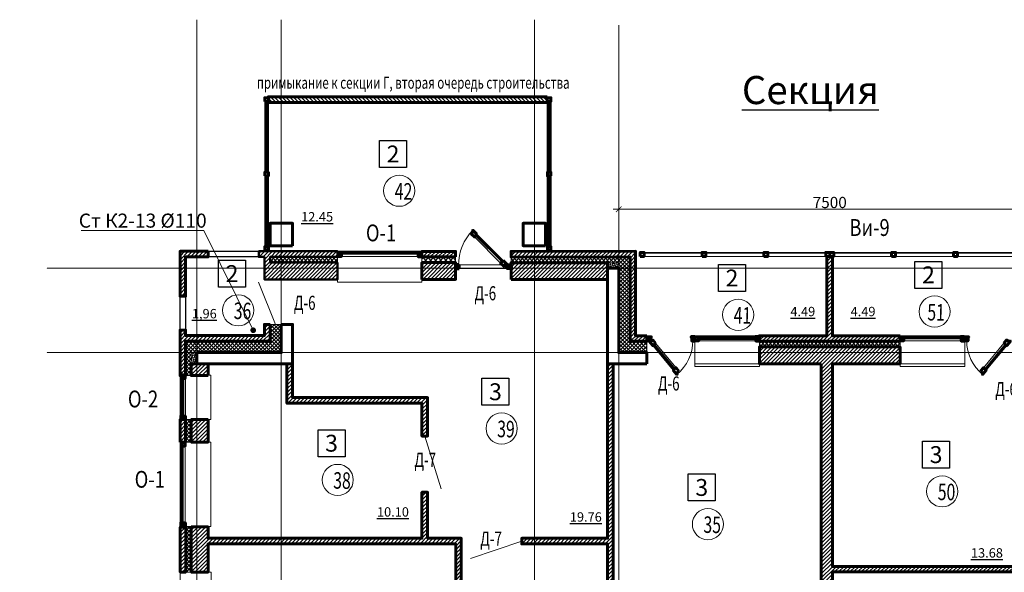
# Model space of a CAD drawing. Units: metres. Extents: x -90065 to 688994, y -80740 to 14261.
# Drawn here: x 124097 to 141600, y -40465 to -30642 of the extents above; entities that cross this region are included whole.
import ezdxf
from ezdxf import colors
from ezdxf.entities.mleader import LeaderData, LeaderLine
from ezdxf.enums import TextEntityAlignment as Align
from ezdxf.math import Vec2, Vec3

# ---------------------------------------------------------------- set-up
doc = ezdxf.new("R2010")
doc.units = ezdxf.units.M
doc.header["$PDMODE"] = 65
doc.linetypes.add('______5', pattern=[1.1, 0.8, -0.1, 0.1, -0.1])
doc.linetypes.add('CONTINOUS', pattern=[0])
for name, color, linetype, lineweight in [('бетон', 250, 'Continuous', 60), ('ВК_К2', 35, 'Continuous', 40), ('ВК_СТ_К2', 17, 'Continuous', 20), ('газобетон', 252, 'Continuous', 60), ('двери', 34, 'Continuous', 13), ('окна и витражи', 134, 'Continuous', 5), ('окна и витражи @ 100', 134, 'Continuous', 5), ('Оси', 40, '______5', 18), ('Размеры осевые', 5, 'Continuous', 25), ('текст', 7, 'Continuous', 30), ('утеплитель', 44, 'Continuous', 15), ('штриховка @ 100', 250, 'Continuous', 15)]:
    doc.layers.add(name, color=color, linetype=linetype, lineweight=lineweight)
doc.layers.add('маркировка вся', color=170, linetype='Continuous')
doc.styles.add('GOST 2.304', font='isocpeui.ttf')
doc.styles.add('Interproekt', font='isocpeur.ttf', dxfattribs={"width": 0.95, "oblique": 15})
doc.dimstyles.new('аслан100', dxfattribs={"dimtxt": 200, "dimasz": 100, "dimexe": 100, "dimexo": 0, "dimgap": 20, "dimtad": 1, "dimdec": 0, "dimzin": 0, "dimdsep": 46, "dimtxsty": 'GOST 2.304', "dimblk": 'ARCHTICK', "dimcen": 50, "dimdle": 100, "dimclrd": 256, "dimclre": 256, "dimclrt": 256, "dimadec": 0, "dimazin": 0, "dimtfac": 1, "dimtdec": 0, "dimtofl": 0, "dimtmove": 0, "dimatfit": 3, "dimfxl": 1, "dimtolj": 1, "dimtzin": 0, "dimlwd": 13, "dimlwe": 13, "dimarcsym": 0})
pattern_1 = [(45, (-341551.813, -201145.275), (-33.6759605, 33.6759605), [])]
pattern_2 = [(45, (-320663.66, -201145.28), (-33.6759605, 33.6759605), [])]
pattern_3 = [(45, (-377663.66, -201145.28), (-33.6759605, 33.6759605), []), (135, (-377663.66, -201145.28), (-33.6759605, -33.6759605), [])]
pattern_4 = [(45, (-377663.66, -201145.28), (-33.6759605, 33.6759605), [])]

# ---------------------------------------------------------------- blocks, each defined once
blk = doc.blocks.new('дверь балкона')
at = {"layer": 'окна и витражи', "lineweight": 60}
for points in [[(-0.55, -0.78), (0.1, -0.78), (0.1, 0.24), (0.01, 0.24), (0, 0), (-0.55, 0), (-0.55, -0.78)], [(-0.55, -7.23), (-0.55, -6.45), (0.1, -6.45), (0.1, -7.47), (0.01, -7.47), (0, -7.23), (-0.55, -7.23)]]:
    blk.add_lwpolyline(points, dxfattribs=at)
at = {"layer": 'окна и витражи'}
blk.add_lwpolyline([(-0.55, -6.45), (0.1, -6.45), (0.1, -0.78), (-0.55, -0.78), (-0.55, -6.45)], dxfattribs=at)
at = {"layer": 'окна и витражи', "lineweight": 30}
for points in [[(-0.26, -6.45), (-0.19, -6.45), (-0.19, -0.78), (-0.26, -0.78), (-0.26, -6.45)], [(-0.06, -6.45), (0.01, -6.45), (0.01, -0.78), (-0.06, -0.78), (-0.06, -6.45)]]:
    blk.add_lwpolyline(points, dxfattribs=at)
blk = doc.blocks.new('балкон')
at = {"layer": 'окна и витражи', "lineweight": 70}
for points in [[(-0.65, -0.82), (-0.14, -0.82), (-0.14, -0.65), (0, -0.65), (0, 0), (-0.65, 0), (-0.65, -0.82)], [(-0.65, -9.22), (-0.14, -9.22), (-0.14, -9.38), (0, -9.38), (0, -9.79), (-0.65, -9.79), (-0.65, -9.22)]]:
    blk.add_lwpolyline(points, dxfattribs=at)
at = {"layer": 'окна и витражи', "lineweight": 15}
blk.add_lwpolyline([(0, 0), (-0.65, 0), (-0.65, -9.79), (0, -9.79)], close=True, dxfattribs=at)
at = {"layer": 'окна и витражи', "lineweight": 60, "ltscale": 100}
for points in [[(0.75, -1.41), (0.29, -1.87), (-0.26, -1.31), (0.13, -0.92), (-0.04, -0.75), (0.03, -0.68), (0.75, -1.41)], [(5.42, -6.07), (4.96, -6.53), (5.51, -7.09), (5.9, -6.7), (6.08, -6.86), (6.14, -6.8), (5.42, -6.07)]]:
    blk.add_lwpolyline(points, dxfattribs=at)
at = {"layer": 'окна и витражи', "lineweight": 13, "ltscale": 100}
blk.add_lwpolyline([(5.42, -6.07), (4.96, -6.53), (0.29, -1.87), (0.75, -1.41), (5.42, -6.07)], dxfattribs=at)
at = {"layer": 'окна и витражи', "lineweight": 15, "ltscale": 100}
for points in [[(0.55, -1.61), (0.5, -1.66), (5.17, -6.32), (5.21, -6.28)], [(0.69, -1.47), (0.64, -1.52), (5.31, -6.18), (5.35, -6.14)]]:
    blk.add_lwpolyline(points, close=True, dxfattribs=at)
at = {"layer": 'окна и витражи', "lineweight": 15}
blk.add_arc((0, -0.65), 8.69, 269.3842, 315, dxfattribs=at)
blk = doc.blocks.new('_ArchTick')
at = {"color": 0, "linetype": 'ByBlock', "const_width": 0.15}
blk.add_lwpolyline([(-0.5, -0.5), (0.5, 0.5)], dxfattribs=at)
blk = doc.blocks.new('*D2282')
at = {"layer": 'Defpoints', "color": 0, "lineweight": 25, "transparency": 16777216}
for p in [(134747, -33769), (142247, -33769), (134747, -34012)]:
    blk.add_point(p, dxfattribs=at)
at = {"layer": 'Размеры осевые', "linetype": 'Continuous', "lineweight": 13, "transparency": 16777216}
for p, q in [((134747, -33769), (134747, -34112)), ((142247, -33769), (142247, -34112)), ((142347, -34012), (134647, -34012))]:
    blk.add_line(p, q, dxfattribs=at)
at = {"layer": 'Размеры осевые', "lineweight": 13, "transparency": 16777216, "xscale": 100, "yscale": 100, "zscale": 100, "rotation": 180}
blk.add_blockref('_ArchTick', (134747, -34012), dxfattribs=at)
at = {"layer": 'Размеры осевые', "lineweight": 13, "transparency": 16777216, "xscale": 100, "yscale": 100, "zscale": 100}
blk.add_blockref('_ArchTick', (142247, -34012), dxfattribs=at)
at = {"layer": 'Размеры осевые', "transparency": 16777216, "insert": (138497, -33891), "char_height": 200, "attachment_point": 5, "style": 'GOST 2.304'}
blk.add_mtext('\\A1;7500', dxfattribs=at)
blk = doc.blocks.new('К2_Стояк')
at = {"layer": 'ВК_СТ_К2', "const_width": 50}
blk.add_lwpolyline([(-25, 0, -1), (25, 0, -1)], format="xyb", close=True, dxfattribs=at)
blk = doc.blocks.new('_Dot')
at = {"color": 0, "linetype": 'ByBlock', "lineweight": -2}
blk.add_line((-0.5, 0), (-1, 0), dxfattribs=at)
at = {"color": 0, "linetype": 'ByBlock', "const_width": 0.5}
blk.add_lwpolyline([(-0.25, 0, 1), (0.25, 0, 1)], format="xyb", close=True, dxfattribs=at)

msp = doc.modelspace()

# ---------------------------------------------------------------- hatches: boundary and pattern name
at = {"layer": 'газобетон', "lineweight": 9}
h = msp.add_hatch(dxfattribs=at)
h.set_pattern_fill('ANSI31', color=256, scale=15, angle=90)
h.set_pattern_definition([(135, (278332.804, -533972.106), (-33.6759605, -33.6759605), [])])
h.paths.add_polyline_path([(133476.1, -32010.9), (133476.1, -32111.5), (128518.2, -32111.8), (128518.2, -32011.1)])
h = msp.add_hatch(dxfattribs=at)
h.set_pattern_fill('ANSI31', color=256, scale=15)
h.set_pattern_definition([(45, (-377663.666, -201144.78), (-33.6759605, 33.6759605), [])])
edge = h.paths.add_edge_path()
edge.add_line((127447.2, -34758.6), (127447.2, -34858.6))
edge.add_line((127447.2, -34858.6), (127047.2, -34858.6))
edge.add_line((127047.2, -34858.6), (127047.2, -35558.6))
edge.add_line((127047.2, -35558.6), (126947.2, -35558.6))
edge.add_line((126947.2, -35558.6), (126947.2, -34758.6))
edge.add_line((126947.2, -34758.6), (127447.2, -34758.6))
h = msp.add_hatch(dxfattribs=at)
h.set_pattern_fill('ANSI31', color=256, scale=15)
h.set_pattern_definition(pattern_1)
h.paths.add_polyline_path([(129747, -34958.9), (129747, -35258.9), (128447.2, -35258.9), (128447.2, -34859.1), (128347.2, -34859.1), (128347.2, -34759.1), (129747, -34759.1), (129747, -34859.1), (128547.2, -34859.1), (128547.2, -34958.9)])
h = msp.add_hatch(dxfattribs=at)
h.set_pattern_fill('ANSI31', color=256, scale=15)
h.set_pattern_definition(pattern_2)
h.paths.add_polyline_path([(131247, -35260.1), (131247, -34960.1), (131846.7, -34960), (131846.8, -35260)])
h.paths.add_polyline_path([(131846.7, -34860), (131846.7, -34760), (131246.9, -34760.1), (131247, -34860.1)])
at = {"layer": 'газобетон', "lineweight": 5}
h = msp.add_hatch(dxfattribs=at)
h.set_pattern_fill('ANSI31', color=256, scale=15)
h.set_pattern_definition([(45, (-320664.544, -201145.78), (-33.6759605, 33.6759605), [])])
h.paths.add_polyline_path([(134546.4, -35259.4), (132831.8, -35259.4), (132831.8, -34962.4), (134546.4, -34962.4)])
h.paths.add_polyline_path([(135246.4, -36259.1), (135246.4, -36359.1), (134946.4, -36359.1), (134946.4, -34859.1), (132831.8, -34861.9), (132831.8, -34761.9), (135046.4, -34759.1), (135046.4, -36259.1)])
at = {"layer": 'газобетон', "lineweight": 9}
h = msp.add_hatch(dxfattribs=at)
h.set_pattern_fill('ANSI31', color=256, scale=15)
h.set_pattern_definition(pattern_1)
edge = h.paths.add_edge_path()
edge.add_line((139747.2, -36259.1), (138547.2, -36259.1))
edge.add_line((138547.2, -36259.1), (138547.2, -34849.1))
edge.add_line((138547.2, -34849.1), (138447.4, -34849.1))
edge.add_line((138447.4, -34849.1), (138447.2, -36259.1))
edge.add_line((138447.2, -36259.1), (137247.2, -36259.1))
edge.add_line((137247.2, -36259.1), (137247.2, -36359.1))
edge.add_line((137247.2, -36359.1), (139747.2, -36359.1))
edge.add_line((139747.2, -36359.1), (139747.2, -36259.1))
h = msp.add_hatch(dxfattribs=at)
h.set_pattern_fill('ANSI31', color=256, scale=15)
h.set_pattern_definition(pattern_2)
h.paths.add_polyline_path([(128547.2, -36058.6), (128547.2, -36358.6), (127047.2, -36358.6), (127047.2, -36969.4), (126947.2, -36969.4), (126947.2, -36158.6), (127047.2, -36158.6), (127047.2, -36258.6), (128447.2, -36258.6), (128447.2, -36058.6)])
h = msp.add_hatch(dxfattribs=at)
h.set_pattern_fill('ANSI31', color=256, scale=15)
h.set_pattern_definition(pattern_1)
h.paths.add_polyline_path([(136144.3, -42459.1), (134997.2, -42459.1), (134997.2, -42559.1), (136144.3, -42559.1)])
edge = h.paths.add_edge_path()
edge.add_line((138347.2, -36759.1), (137247.2, -36759.1))
edge.add_line((137247.2, -36759.1), (137247.2, -36459.1))
edge.add_line((137247.2, -36459.1), (139747.2, -36459.1))
edge.add_line((139747.2, -36459.1), (139747.2, -36759.1))
edge.add_line((139747.2, -36759.1), (138547.2, -36759.1))
edge.add_line((138547.2, -36759.1), (138547.2, -40359.1))
edge.add_line((138547.2, -40359.1), (142347.5, -40358.8))
edge.add_line((142347.5, -40358.8), (142347.5, -40269.1))
edge.add_line((142347.5, -40269.1), (142447.2, -40269.1))
edge.add_line((142447.2, -40269.1), (142447.2, -40459.1))
edge.add_line((142447.2, -40459.1), (138547.2, -40459.1))
edge.add_line((138547.2, -40459.1), (138547.2, -42359.1))
edge.add_line((138547.2, -42359.1), (139947.2, -42359.1))
edge.add_line((139947.2, -42359.1), (139947.2, -42559.1))
edge.add_line((139947.2, -42559.1), (138347.2, -42559.1))
edge.add_line((138347.2, -42559.1), (137367.2, -42559.1))
edge.add_line((137367.2, -42559.1), (137367.2, -42459.1))
edge.add_line((137367.2, -42459.1), (138347.2, -42459.1))
edge.add_line((138347.2, -42459.1), (138347.2, -36759.1))
h = msp.add_hatch(dxfattribs=at)
h.set_pattern_fill('ANSI31', color=256, scale=15)
h.set_pattern_definition(pattern_2)
h.paths.add_polyline_path([(127446.9, -36969.4), (127147.3, -36969.4), (127147.2, -36759.1), (127446.9, -36759.1)])
h = msp.add_hatch(dxfattribs=at)
h.set_pattern_fill('ANSI31', color=256, scale=15)
h.set_pattern_definition(pattern_2)
h.paths.add_polyline_path([(128847.2, -36759.1), (128847.2, -37459.7), (131247.2, -37459.7), (131247.2, -38042.8), (131347.2, -38042.8), (131347.2, -37359.7), (128947.2, -37359.7), (128947.2, -36759.1)])
at = {"layer": 'газобетон', "lineweight": 15}
h = msp.add_hatch(dxfattribs=at)
h.set_pattern_fill('ANSI31', color=256, scale=15)
h.set_pattern_definition(pattern_1)
edge = h.paths.add_edge_path()
edge.add_line((134647.2, -36759.1), (134647.2, -39739.1))
edge.add_line((134647.2, -39739.1), (134647.2, -39739.1))
edge.add_line((134647.2, -39739.1), (134647.2, -42309.1))
edge.add_line((134647.2, -42309.1), (134547.2, -42309.1))
edge.add_line((134547.2, -42309.1), (134547.2, -39959.4))
edge.add_line((134547.2, -39959.4), (133022.4, -39959.4))
edge.add_line((133022.4, -39959.4), (133022.4, -39859.4))
edge.add_line((133022.4, -39859.4), (134547.2, -39859.4))
edge.add_line((134547.2, -39859.4), (134547.2, -36759.1))
edge.add_line((134547.2, -36759.1), (134747.2, -36759.1))
at = {"layer": 'газобетон', "lineweight": 9}
h = msp.add_hatch(dxfattribs=at)
h.set_pattern_fill('ANSI31', color=256, scale=15)
h.set_pattern_definition(pattern_4)
h.paths.add_polyline_path([(126946.7, -38150.7), (126946.7, -37750.7), (127046.7, -37750.7), (127046.7, -38150.7)])
h.paths.add_polyline_path([(127446.7, -37750.6), (127446.7, -38150.6), (127146.7, -38150.7), (127146.6, -37750.7)])
h = msp.add_hatch(dxfattribs=at)
h.set_pattern_fill('ANSI31', color=256, scale=15)
h.set_pattern_definition(pattern_2)
h.paths.add_polyline_path([(127147.2, -39659.4), (127147.2, -40459.4), (127447.2, -40459.4), (127447.2, -39959.4), (131847.5, -39959.4), (131847.5, -40659), (131947.5, -40659), (131947.5, -39959.4), (131947.5, -39859.4), (131347.2, -39859.4), (131347.2, -39042.8), (131247.2, -39042.8), (131247.2, -39859.4), (127447.2, -39859.4), (127447.2, -39659.4)])
h = msp.add_hatch(dxfattribs=at)
h.set_pattern_fill('ANSI31', color=256, scale=15)
h.set_pattern_definition(pattern_4)
h.paths.add_polyline_path([(127049.7, -39659.9), (127049.8, -40459.9), (126949.8, -40459.9), (126949.7, -39659.9)])
at = {"layer": 'утеплитель'}
h = msp.add_hatch(dxfattribs=at)
h.set_pattern_fill('ANSI37', color=256, scale=15)
h.set_pattern_definition([(45, (-320663.66, -201145.28), (-33.6759605, 33.6759605), []), (135, (-320663.66, -201145.28), (-33.6759605, -33.6759605), [])])
h.paths.add_polyline_path([(129747, -34859.1), (128547.2, -34859.1), (128547.2, -34958.9), (129747, -34958.9)])
h = msp.add_hatch(dxfattribs=at)
h.set_pattern_fill('ANSI37', color=256, scale=20)
h.set_pattern_definition([(45, (-320663.66, -201145.28), (-44.901281, 44.901281), []), (135, (-320663.66, -201145.28), (-44.901281, -44.901281), [])])
h.paths.add_polyline_path([(131846.7, -34960), (131846.7, -34860), (131247, -34860.1), (131247, -34960.1)])
h = msp.add_hatch(dxfattribs=at)
h.set_pattern_fill('ANSI37', color=256, scale=15)
h.set_pattern_definition([(45, (-377664.55, -201145.28), (-33.6759605, 33.6759605), []), (135, (-377664.55, -201145.28), (-33.6759605, -33.6759605), [])])
h.paths.add_polyline_path([(139746.4, -36459.1), (137246.4, -36459.1), (137246.4, -36359.1), (139746.4, -36359.1)])
edge = h.paths.add_edge_path()
edge.add_line((135246.4, -36559.1), (135246.4, -36359.1))
edge.add_line((135246.4, -36359.1), (134946.4, -36359.1))
edge.add_line((134946.4, -36359.1), (134946.4, -34859.1))
edge.add_line((134946.4, -34859.1), (132831.8, -34861.9))
edge.add_line((132831.8, -34861.9), (132831.8, -34962.4))
edge.add_line((132831.8, -34962.4), (134746.3, -34962.4))
edge.add_line((134746.3, -34962.4), (134746.4, -36559.1))
edge.add_line((134746.4, -36559.1), (135246.4, -36559.1))
h = msp.add_hatch(dxfattribs=at)
h.set_pattern_fill('ANSI37', color=256, scale=10, angle=-60)
h.set_pattern_definition([(345, (-16438.938, 456551.876), (8.2175047, 30.668145), []), (75, (-16438.938, 456551.876), (-30.668145, 8.2175047), [])])
h.paths.add_polyline_path([(134747.2, -34961.9), (134747.2, -35059), (134547.2, -35059), (134547.2, -34961.9)])
h = msp.add_hatch(dxfattribs=at)
h.set_pattern_fill('ANSI37', color=256, scale=15)
h.set_pattern_definition(pattern_3)
h.paths.add_polyline_path([(128547.2, -36059.1), (128747.2, -36059.1), (128747.2, -36559.1), (127147.2, -36559.1), (127147.2, -36969.4), (127047.2, -36969.4), (127047.2, -36359.1), (128547.2, -36359.1)])
h = msp.add_hatch(dxfattribs=at)
h.set_pattern_fill('ANSI37', color=256, scale=10, angle=-60)
h.set_pattern_definition([(345, (-1338.936, 454850.905), (8.2175047, 30.668145), []), (75, (-1338.936, 454850.905), (-30.668145, 8.2175047), [])])
h.paths.add_polyline_path([(127147.2, -36559.1), (127147.2, -36760), (127247.2, -36760), (127247.2, -36559.1)])
h = msp.add_hatch(dxfattribs=at)
h.set_pattern_fill('ANSI37', color=256, scale=15)
h.set_pattern_definition(pattern_3)
h.paths.add_polyline_path([(127046.7, -38150.7), (127046.7, -37750.7), (127146.6, -37750.7), (127146.7, -38150.7)])
h = msp.add_hatch(dxfattribs=at)
h.set_pattern_fill('ANSI37', color=256, scale=15)
h.set_pattern_definition(pattern_3)
h.paths.add_polyline_path([(127049.8, -40459.9), (127049.7, -39659.9), (127146.7, -39659.9), (127146.8, -40459.9)])

# ---------------------------------------------------------------- linework, layer by layer
at = {"layer": 'бетон', "linetype": 'ByBlock'}
for points in [[(128947.2, -34661.7), (128547.2, -34661.7), (128547.2, -34261.7), (128947.2, -34261.7)], [(133447, -34661.7), (133047, -34661.7), (133047, -34261.7), (133447, -34261.7)]]:
    msp.add_lwpolyline(points, close=True, dxfattribs=at)
at = {"layer": 'бетон'}
for points in [[(135246.4, -36759.1), (135246.4, -36559.1), (134747.2, -36559.1), (134746.4, -35059.1), (134546.4, -35059.1), (134546.5, -36759.1), (135246.4, -36759.1)], [(128747.2, -36059.1), (128947.2, -36059.1), (128947.2, -36759.1), (127247.2, -36759.1), (127247.2, -36559.1), (128747.2, -36559.1), (128747.2, -36059.1)]]:
    msp.add_lwpolyline(points, dxfattribs=at)
at = {"layer": 'газобетон', "lineweight": 15, "ltscale": 100}
for p, q in [((136097.2, -36259.1), (136097.2, -36759.1)), ((137247.2, -36259.1), (136097.2, -36259.1)), ((137247.2, -36759.1), (137247.2, -36259.1)), ((140897.2, -36759.1), (140897.2, -36259.1)), ((136097.2, -36759.1), (137247.2, -36759.1)), ((139747.2, -36759.1), (140897.2, -36759.1))]:
    msp.add_line(p, q, dxfattribs=at)
at = {"layer": 'газобетон', "ltscale": 0.1}
msp.add_line((134647.2, -36759.1), (134647.2, -39464.1), dxfattribs=at)
at = {"layer": 'газобетон', "ltscale": 100}
for p, q in [((126946.9, -37750.7), (126946.9, -38150.7)), ((127046.9, -38150.7), (127046.9, -37750.7)), ((127146.9, -38150.7), (127146.9, -37750.7)), ((127446.9, -37750.6), (127446.9, -38150.6))]:
    msp.add_line(p, q, dxfattribs=at)
at = {"layer": 'газобетон'}
for points in [[(133476.1, -32010.9), (133476.1, -32111.5), (128518.2, -32111.8), (128518.2, -32011.1)], [(131846.7, -34860), (131846.7, -34760), (131246.9, -34760.1), (131247, -34860.1)], [(131247, -35260.1), (131247, -34960.1), (131846.7, -34960), (131846.8, -35260)], [(132832.7, -35258.9), (134547.2, -35258.9), (134547.2, -34961.9), (132832.7, -34961.9)], [(127446.9, -36969.4), (127147.3, -36969.4), (127147.2, -36759.1), (127446.9, -36759.1)], [(126946.7, -38150.7), (126946.7, -37750.7), (127046.7, -37750.7), (127046.7, -38150.7)], [(127446.7, -37750.6), (127446.7, -38150.6), (127146.7, -38150.7), (127146.6, -37750.7)], [(127049.7, -39659.9), (127049.8, -40459.9), (126949.8, -40459.9), (126949.7, -39659.9)]]:
    msp.add_lwpolyline(points, close=True, dxfattribs=at)
for points in [[(127447.2, -34758.6), (127447.2, -34858.6), (127047.2, -34858.6), (127047.2, -35558.6), (126947.2, -35558.6), (126947.2, -34758.6), (127447.2, -34758.6)], [(135246.4, -36259.1), (135246.4, -36359.1), (134946.4, -36359.1), (134946.4, -34859.1), (132831.8, -34861.9), (132831.8, -34761.9), (135046.4, -34759.1), (135046.4, -36259.1), (135246.4, -36259.1)], [(139747.2, -36259.1), (138547.2, -36259.1), (138547.2, -34849.1), (138447.4, -34849.1), (138447.2, -36259.1), (137247.2, -36259.1), (137247.2, -36359.1), (139747.2, -36359.1), (139747.2, -36259.1)], [(128547.2, -36058.6), (128547.2, -36358.6), (127047.2, -36358.6), (127047.2, -36969.4), (126947.2, -36969.4), (126947.2, -36158.6), (127047.2, -36158.6), (127047.2, -36258.6), (128447.2, -36258.6), (128447.2, -36058.6), (128547.2, -36058.6)], [(138347.2, -36759.1), (137247.2, -36759.1), (137247.2, -36459.1), (139747.2, -36459.1), (139747.2, -36759.1), (138547.2, -36759.1), (138547.2, -40359.1), (142347.5, -40358.8), (142347.5, -40269.1), (142447.2, -40269.1), (142447.2, -40459.1), (138547.2, -40459.1), (138547.2, -42359.1), (139947.2, -42359.1), (139947.2, -42559.1), (138347.2, -42559.1), (137367.2, -42559.1), (137367.2, -42459.1), (138347.2, -42459.1), (138347.2, -36759.1)], [(128847.2, -36759.1), (128847.2, -37459.7), (131247.2, -37459.7), (131247.2, -38042.8), (131347.2, -38042.8), (131347.2, -37359.7), (128947.2, -37359.7), (128947.2, -36759.1), (128847.2, -36759.1)], [(134647.2, -36759.1), (134647.2, -39739.1), (134647.2, -39739.1), (134647.2, -42309.1), (134547.2, -42309.1), (134547.2, -39959.4), (133022.4, -39959.4), (133022.4, -39859.4), (134547.2, -39859.4), (134547.2, -36759.1), (134747.2, -36759.1)], [(127147.2, -39659.4), (127147.2, -40459.4), (127447.2, -40459.4), (127447.2, -39959.4), (131847.5, -39959.4), (131847.5, -40659), (131947.5, -40659), (131947.5, -39959.4), (131947.5, -39859.4), (131347.2, -39859.4), (131347.2, -39042.8), (131247.2, -39042.8), (131247.2, -39859.4), (127447.2, -39859.4), (127447.2, -39659.4), (127147.2, -39659.4)]]:
    msp.add_lwpolyline(points, dxfattribs=at)
at = {"layer": 'газобетон', "lineweight": 30}
for points in [[(128347.2, -34859.1), (127447.2, -34859.1), (127447.2, -34759.1), (128347.2, -34759.1)], [(126947.2, -35559.1), (127047.2, -35559.1), (127047.2, -36159.1), (126947.2, -36159.1)]]:
    msp.add_lwpolyline(points, close=True, dxfattribs=at)
at = {"layer": 'газобетон', "lineweight": 50}
msp.add_lwpolyline([(129747, -34958.9), (129747, -35258.9), (128447.2, -35258.9), (128447.2, -34859.1), (128347.2, -34859.1), (128347.2, -34759.1), (129747, -34759.1), (129747, -34859.1), (128547.2, -34859.1), (128547.2, -34958.9), (129747, -34958.9)], dxfattribs=at)
at = {"layer": 'двери', "linetype": 'CONTINOUS', "lineweight": 5}
for points in [[(128345, -35306.4), (128647.2, -36059.1)], [(131587.7, -38979.4), (131297.2, -38042.8)], [(132110.7, -40218.7), (133022.4, -39909.4)]]:
    msp.add_lwpolyline(points, dxfattribs=at)
at = {"layer": 'маркировка вся', "linetype": 'Continuous', "lineweight": 25, "ltscale": 100}
for points in [[(130974.1, -33269.8), (130494.1, -33269.8), (130494.1, -32789.8), (130974.1, -32789.8), (130974.1, -33269.8)], [(128112.5, -35395.3), (127632.5, -35395.3), (127632.5, -34915.3), (128112.5, -34915.3), (128112.5, -35395.3)], [(136999.5, -35474.5), (136519.5, -35474.5), (136519.5, -34994.5), (136999.5, -34994.5), (136999.5, -35474.5)], [(140492.1, -35417.8), (140012.1, -35417.8), (140012.1, -34937.8), (140492.1, -34937.8), (140492.1, -35417.8)], [(132795.2, -37495.4), (132315.2, -37495.4), (132315.2, -37015.4), (132795.2, -37015.4), (132795.2, -37495.4)], [(129880.7, -38410.1), (129400.7, -38410.1), (129400.7, -37930.1), (129880.7, -37930.1), (129880.7, -38410.1)], [(140627.4, -38613.3), (140147.4, -38613.3), (140147.4, -38133.3), (140627.4, -38133.3), (140627.4, -38613.3)], [(136462.1, -39196.4), (135982.1, -39196.4), (135982.1, -38716.4), (136462.1, -38716.4), (136462.1, -39196.4)]]:
    msp.add_lwpolyline(points, dxfattribs=at)
at = {"layer": 'маркировка вся', "lineweight": 15, "ltscale": 100}
for centre in [(130843.5, -33682.5), (127981.9, -35808.1), (136868.9, -35887.3), (140361.5, -35830.6), (132664.6, -37908.2), (129750.1, -38822.9), (140496.8, -39026.1), (136331.5, -39609.1)]:
    msp.add_circle(centre, 277.1, dxfattribs=at)
at = {"layer": 'окна и витражи', "lineweight": 30, "ltscale": 100}
for p, q in [((131246.9, -34760.1), (129746.9, -34760.1)), ((137172.5, -36279.1), (136107.2, -36279.1)), ((139822, -36279.1), (140822.2, -36279.1)), ((140897.2, -36269.1), (140897.2, -36259.1)), ((140897.2, -36279.1), (140897.2, -36269.1)), ((126966.9, -37675.9), (126966.8, -36960.4)), ((127036.8, -36960.4), (127036.9, -37675.9)), ((126946.9, -38150.7), (126947, -39650.7)), ((126966.9, -39575.9), (126966.9, -38160.7))]:
    msp.add_line(p, q, dxfattribs=at)
at = {"layer": 'окна и витражи', "lineweight": 15, "ltscale": 100}
for p, q in [((136227.2, -34788.1), (135197.2, -34788)), ((135197.2, -34794.1), (136227.2, -34794.1)), ((137327.2, -34788.1), (136297.2, -34788.1)), ((136297.2, -34794.1), (137327.2, -34794.2)), ((138427.2, -34788.1), (137397.2, -34788.1)), ((137397.2, -34794.1), (138427.2, -34794.2)), ((139597.2, -34788.1), (138567.2, -34788.1)), ((138567.2, -34794.1), (139597.2, -34794.2)), ((139667.2, -34788.1), (140697.1, -34788.1)), ((140697.1, -34794.1), (139667.2, -34794.2)), ((140767.1, -34788.1), (141797.1, -34788)), ((141797.1, -34794.1), (140767.1, -34794.1)), ((136172.2, -36288), (137172.5, -36288)), ((137172.5, -36294.1), (136172.2, -36294.1)), ((140822.2, -36288), (139822, -36288)), ((139822, -36294.1), (140822.2, -36294.1)), ((126975.8, -37025.4), (126975.8, -37675.9)), ((126981.9, -37675.9), (126981.8, -37025.4))]:
    msp.add_line(p, q, dxfattribs=at)
at = {"layer": 'окна и витражи', "lineweight": 50, "ltscale": 100}
for p, q in [((137172.5, -36279.1), (137237.5, -36279.1)), ((140887.2, -36279.1), (140822.2, -36279.1)), ((140822.2, -36349.1), (140887.2, -36349.1)), ((140887.2, -36279.1), (140887.2, -36349.1)), ((140887.2, -36349.1), (140887.2, -36279.1)), ((127036.8, -37025.4), (127036.8, -36960.4)), ((126966.9, -37675.9), (126966.9, -37740.9)), ((127036.9, -37740.9), (127036.9, -37675.9))]:
    msp.add_line(p, q, dxfattribs=at)
at = {"layer": 'окна и витражи', "lineweight": 60, "ltscale": 100}
for points in [[(128453.2, -32094), (128453.2, -32029), (128518.2, -32029), (128518.2, -32094)], [(133476.1, -32094), (133476.1, -32029), (133541.1, -32029), (133541.1, -32094)], [(128452.1, -33417.9), (128452.1, -33352.9), (128517.1, -33352.9), (128517.1, -33417.9)], [(133541.7, -33417.9), (133541.7, -33352.9), (133476.7, -33352.9), (133476.7, -33417.9)], [(128452.1, -34741.7), (128452.1, -34676.7), (128517.1, -34676.7), (128517.1, -34741.7)], [(128452.3, -34676), (128452.3, -34741), (128517.3, -34741), (128517.3, -34676)], [(133541.7, -34741.7), (133541.7, -34676.7), (133476.7, -34676.7), (133476.7, -34741.7)]]:
    msp.add_lwpolyline(points, close=True, dxfattribs=at)
at = {"layer": 'окна и витражи', "lineweight": 30, "ltscale": 100}
for points in [[(128517.1, -33352.9), (128517.1, -32094.2), (128452.1, -32094.1), (128452.1, -33352.9)], [(133476.7, -33352.9), (133476.7, -32094.2), (133541.7, -32094.1), (133541.7, -33352.9)], [(128517.1, -34676.7), (128517.1, -33417.9), (128452.1, -33417.9), (128452.1, -34676.7)], [(133476.7, -34676.7), (133476.7, -33417.9), (133541.7, -33417.9), (133541.7, -34676.7)]]:
    msp.add_lwpolyline(points, close=True, dxfattribs=at)
at = {"layer": 'окна и витражи', "lineweight": 15, "ltscale": 100}
for points in [[(128461, -32094.1), (128467.1, -32094.1), (128467.1, -33352.9), (128461.1, -33352.9)], [(128475.3, -32094.1), (128481.3, -32094.1), (128481.1, -33352.9), (128475, -33352.9)], [(128488.9, -32094.1), (128495, -32094.1), (128495, -33352.9), (128488.9, -33352.9)], [(133504.9, -32094.1), (133498.8, -32094.1), (133498.8, -33352.9), (133504.9, -33352.9)], [(133518.5, -32094.1), (133512.5, -32094.1), (133512.7, -33352.9), (133518.8, -33352.9)], [(133532.7, -32094.1), (133526.7, -32094.1), (133526.7, -33352.9), (133532.7, -33352.9)], [(128461, -33417.9), (128467.1, -33417.9), (128467.1, -34676.7), (128461.1, -34676.7)], [(128475.3, -33417.9), (128481.3, -33417.9), (128481.1, -34676.7), (128475, -34676.7)], [(128488.9, -33417.9), (128495, -33417.9), (128495, -34676.7), (128488.9, -34676.7)], [(133504.9, -33417.9), (133498.8, -33417.9), (133498.8, -34676.7), (133504.9, -34676.7)], [(133518.5, -33417.9), (133512.5, -33417.9), (133512.7, -34676.7), (133518.8, -34676.7)], [(133532.7, -33417.9), (133526.7, -33417.9), (133526.7, -34676.7), (133532.7, -34676.7)]]:
    msp.add_lwpolyline(points, close=True, dxfattribs=at)
at = {"layer": 'окна и витражи'}
for points in [[(131247, -35309.9), (131246.9, -34760.1), (129746.9, -34760.1), (129747, -35310)], [(129756.7, -34780.1), (129756.7, -34850.1), (131237.2, -34850.1), (131237.2, -34780.1)], [(135127.2, -34779.1), (141867.1, -34779.1), (141867.1, -34849.1), (135127.2, -34849.1)], [(136097.2, -36808.9), (136097.2, -36259.1), (137247.2, -36259.1), (137247.2, -36808.9)], [(137237.5, -36279.1), (137237.5, -36349.1), (136107, -36349.1), (136107, -36279.1)], [(139747.2, -36808.9), (139747.2, -36259.1), (140897.2, -36259.1), (140897.2, -36808.9)], [(140887.5, -36279.1), (140887.5, -36349.1), (139757, -36349.1), (139757, -36279.1)], [(127496.5, -37750.7), (126949.7, -37750.7), (126949.7, -36959.6), (127496.5, -36959.6)], [(126966.8, -36960.2), (127036.8, -36960.2), (127036.9, -37740.9), (126966.9, -37740.9)], [(127496.5, -38150.6), (126946.7, -38150.7), (126946.7, -39650.7), (127496.6, -39650.6)], [(126966.7, -39640.9), (127036.7, -39640.9), (127036.7, -38160.4), (126966.7, -38160.4)], [(127499.6, -40459.9), (126949.8, -40459.9), (126949.8, -41959.9), (127499.7, -41959.9)]]:
    msp.add_lwpolyline(points, close=True, dxfattribs=at)
at = {"layer": 'окна и витражи', "lineweight": 70}
for points in [[(129756.7, -34850.1), (129756.7, -34780.1), (129821.7, -34780.1), (129821.7, -34789.1), (129810.8, -34789.1), (129810.8, -34850.1), (129756.7, -34850.1)], [(131237.2, -34850.1), (131237.2, -34780.1), (131172.2, -34780.1), (131172.2, -34789), (131183.1, -34789), (131183.1, -34850.1), (131237.2, -34850.1)], [(135257, -36349.1), (135257, -36279.1), (135322, -36279.1), (135322, -36288), (135311.1, -36288), (135311.1, -36349.1), (135257, -36349.1)], [(136097.2, -36349.1), (136097.2, -36279.1), (136032.2, -36279.1), (136032.2, -36288), (136043.1, -36288), (136043.1, -36349.1), (136097.2, -36349.1)], [(136107, -36349.1), (136107, -36279.1), (136172, -36279.1), (136172, -36288), (136161.1, -36288), (136161.1, -36349.1), (136107, -36349.1)], [(137237.5, -36349.1), (137237.5, -36279.1), (137172.5, -36279.1), (137172.5, -36288), (137183.4, -36288), (137183.4, -36349.1), (137237.5, -36349.1)], [(139757, -36349.1), (139757, -36279.1), (139822, -36279.1), (139822, -36288), (139811.1, -36288), (139811.1, -36349.1), (139757, -36349.1)], [(140887.5, -36349.1), (140887.5, -36279.1), (140822.5, -36279.1), (140822.5, -36288), (140833.4, -36288), (140833.4, -36349.1), (140887.5, -36349.1)], [(140897.2, -36349.1), (140897.2, -36279.1), (140962.2, -36279.1), (140962.2, -36288), (140951.3, -36288), (140951.3, -36349.1), (140897.2, -36349.1)], [(127036.8, -36960.2), (126966.8, -36960.2), (126966.8, -37025.2), (126975.8, -37025.2), (126975.8, -37014.2), (127036.8, -37014.2), (127036.8, -36960.2)], [(127036.9, -37740.9), (126966.9, -37740.9), (126966.9, -37675.9), (126975.8, -37675.9), (126975.8, -37686.8), (127036.9, -37686.8), (127036.9, -37740.9)], [(127036.7, -38160.4), (126966.7, -38160.4), (126966.7, -38225.4), (126975.6, -38225.4), (126975.6, -38214.5), (127036.7, -38214.5), (127036.7, -38160.4)], [(127036.7, -39640.9), (126966.7, -39640.9), (126966.7, -39575.9), (126975.7, -39575.9), (126975.7, -39586.8), (127036.7, -39586.8), (127036.7, -39640.9)]]:
    msp.add_lwpolyline(points, dxfattribs=at)
at = {"layer": 'окна и витражи', "lineweight": 30}
for points in [[(129810.8, -34795.1), (129810.8, -34789.1), (131183.1, -34789), (131183.1, -34795.1)], [(129810.8, -34808.6), (129810.8, -34802.5), (131183.1, -34802.4), (131183.1, -34808.5)], [(137183.4, -36294.1), (137183.4, -36288), (136161.1, -36288), (136161.1, -36294.1)], [(137183.4, -36307.6), (137183.4, -36301.5), (136161.1, -36301.5), (136161.1, -36307.6)], [(137183.4, -36321), (137183.4, -36314.9), (136161.1, -36314.9), (136161.1, -36321)], [(140833.4, -36294.1), (140833.4, -36288), (139811.1, -36288), (139811.1, -36294.1)], [(140833.4, -36307.6), (140833.4, -36301.5), (139811.1, -36301.5), (139811.1, -36307.6)], [(126981.8, -37014.2), (126975.8, -37014.2), (126975.8, -37686.8), (126981.9, -37686.8)], [(126995.3, -37014.2), (126989.2, -37014.2), (126989.2, -37686.8), (126995.3, -37686.8)], [(127008.7, -37014.2), (127002.7, -37014.2), (127002.7, -37686.8), (127008.8, -37686.8)], [(126981.7, -39586.8), (126975.7, -39586.8), (126975.6, -38214.5), (126981.7, -38214.5)], [(126995.2, -39586.8), (126989.1, -39586.8), (126989.1, -38214.5), (126995.1, -38214.5)]]:
    msp.add_lwpolyline(points, close=True, dxfattribs=at)
at = {"layer": 'окна и витражи', "lineweight": 60}
for points in [[(135127.2, -34849.1), (135197.2, -34849.1), (135197.2, -34779.1), (135127.2, -34779.1)], [(136227.2, -34849.1), (136297.2, -34849.1), (136297.2, -34779.1), (136227.2, -34779.1)], [(137327.2, -34849.1), (137397.2, -34849.1), (137397.2, -34779.1), (137327.2, -34779.1)], [(138427.2, -34849.1), (138497.2, -34849.1), (138497.2, -34779.1), (138427.2, -34779.1)], [(138497.2, -34849.1), (138567.2, -34849.1), (138567.2, -34779.1), (138497.2, -34779.1)], [(139597.2, -34849.1), (139667.2, -34849.1), (139667.2, -34779.1), (139597.2, -34779.1)], [(140697.1, -34849.1), (140767.1, -34849.1), (140767.1, -34779.1), (140697.1, -34779.1)]]:
    msp.add_lwpolyline(points, close=True, dxfattribs=at)
at = {"layer": 'окна и витражи'}
for centre, start, end in [((135291.9, -36350.9), 309.30599, 0.13496), ((141702.5, -36350.9), 179.86623, 230.6952)]:
    msp.add_arc(centre, 770.9, start, end, dxfattribs=at)
at = {"layer": 'Оси'}
for p, q in [((127247.2, -74444.7), (127247.2, -30642.4)), ((128747.2, -74444.7), (128747.2, -30642.4)), ((133247.2, -74444.7), (133247.2, -30642.4)), ((134747.2, -74444.7), (134747.2, -30737.8))]:
    msp.add_line(p, q, dxfattribs=at)
for points in [[(124579, -35059.1), (213089, -35059.1)], [(124579, -36559.1), (213089, -36559.1)]]:
    msp.add_lwpolyline(points, dxfattribs=at)
at = {"layer": 'утеплитель', "lineweight": 15, "ltscale": 100}
for p, q in [((127046.9, -38150.7), (127046.9, -37750.7)), ((127146.9, -37750.7), (127146.9, -38150.7))]:
    msp.add_line(p, q, dxfattribs=at)
at = {"layer": 'утеплитель'}
for points in [[(129747, -34859.1), (128547.2, -34859.1), (128547.2, -34958.9), (129747, -34958.9)], [(131846.7, -34960), (131846.7, -34860), (131247, -34860.1), (131247, -34960.1)], [(134747.2, -34961.9), (134747.2, -35059), (134547.2, -35059), (134547.2, -34961.9)], [(127147.2, -36559.1), (127147.2, -36760), (127247.2, -36760), (127247.2, -36559.1)], [(127046.7, -38150.7), (127046.7, -37750.7), (127146.6, -37750.7), (127146.7, -38150.7)], [(127146.7, -38150.7), (127146.6, -37750.7), (127446.6, -37750.6), (127446.7, -38150.6)], [(127049.8, -40459.9), (127049.7, -39659.9), (127146.7, -39659.9), (127146.8, -40459.9)]]:
    msp.add_lwpolyline(points, close=True, dxfattribs=at)
for points in [[(135246.4, -36559.1), (135246.4, -36359.1), (134946.4, -36359.1), (134946.4, -34859.1), (132831.8, -34861.9), (132831.8, -34962.4), (134746.3, -34962.4), (134746.4, -36559.1), (135246.4, -36559.1)], [(128547.2, -36059.1), (128747.2, -36059.1), (128747.2, -36559.1), (127147.2, -36559.1), (127147.2, -36969.4), (127047.2, -36969.4), (127047.2, -36359.1), (128547.2, -36359.1), (128547.2, -36059.1)]]:
    msp.add_lwpolyline(points, dxfattribs=at)

# ---------------------------------------------------------------- block references
at = {"layer": 'ВК_СТ_К2', "lineweight": 13, "ltscale": 50, "xscale": -1}
msp.add_blockref('К2_Стояк', (128247.7, -36162.3), dxfattribs=at)
at = {"layer": 'окна и витражи @ 100', "yscale": 100, "zscale": 100}
for p, xscale, rotation in [((135307.8, -36368.9), -100, 40.00000000000002), ((141686.6, -36368.9), 100, 320.0011907145222)]:
    msp.add_blockref('дверь балкона', p, dxfattribs=dict(at, xscale=xscale, rotation=rotation))
at = {"layer": 'штриховка @ 100', "lineweight": 15, "xscale": -99.99999999999994, "yscale": 99.99999999999999, "zscale": 100, "rotation": 270.0024283714378}
msp.add_blockref('балкон', (132832.7, -34999.1), dxfattribs=at)

# ---------------------------------------------------------------- texts
at = {"layer": 'маркировка вся', "linetype": 'Continuous', "lineweight": 25, "ltscale": 100}
for s, p in [('2', (130734.1, -33029.8)), ('2', (127872.5, -35155.3)), ('2', (136759.5, -35234.5)), ('2', (140252.1, -35177.8)), ('3', (132555.2, -37255.4)), ('3', (129640.7, -38170.1)), ('3', (140387.4, -38373.3)), ('3', (136222.1, -38956.4))]:
    msp.add_text(s, height=300, dxfattribs=at).set_placement(p, align=Align.MIDDLE_CENTER)
at = {"layer": 'маркировка вся', "style": 'GOST 2.304', "width": 0.7}
for s, p in [('42', (130762.2, -33836.8)), ('36', (127900.6, -35962.4)), ('51', (140230, -35987.4)), ('41', (136787.6, -36041.6)), ('39', (132583.3, -38062.5)), ('38', (129668.8, -38977.2)), ('50', (140415.5, -39180.4)), ('35', (136250.2, -39763.4))]:
    msp.add_text(s, height=293.75, rotation=359.02438, dxfattribs=at).set_placement(p)
at = {"layer": 'текст', "style": 'GOST 2.304', "width": 0.7}
msp.add_text('примыкание к секции Г, вторая очередь строительства', height=213.753, dxfattribs=at).set_placement((128312.4, -31869.3))
at = {"layer": 'текст', "linetype": 'Continuous', "lineweight": 25, "ltscale": 100, "style": 'GOST 2.304', "width": 0.8}
for s, p in [('О-1', (130520.6, -34432.1)), ('Ви-9', (139204.6, -34336.3)), ('О-2', (126289.7, -37384.4)), ('О-1', (126409.6, -38812.1))]:
    msp.add_text(s, height=300, dxfattribs=at).set_placement(p, align=Align.MIDDLE_CENTER)
at = {"layer": 'текст', "lineweight": -3, "style": 'GOST 2.304', "width": 0.7}
for p in [(132181.7, -35630), (128971.1, -35800.1), (135442.5, -37233.4), (141439.1, -37333.1)]:
    msp.add_text('Д-6', height=250, dxfattribs=at).set_placement(p)
at = {"layer": 'текст', "color": 5, "lineweight": -3, "style": 'GOST 2.304', "width": 0.7}
for p in [(131114.1, -38590.8), (132283.8, -39991.7)]:
    msp.add_text('Д-7', height=250, dxfattribs=at).set_placement(p)
at = {"layer": 'текст', "lineweight": 30, "ltscale": 100, "char_height": 437.5, "attachment_point": 1, "style": 'GOST 2.304'}
for insert in [(-54813.8, -30749.7), (49269.2, -31304.6)]:
    msp.add_mtext_dynamic_manual_height_columns('\\pi1206.1;{\\LПлан на отм. +3.30.}', width=6148.549, gutter_width=2500, heights=[0], dxfattribs=dict(at, insert=insert))
at = {"layer": 'текст', "color": 7, "linetype": 'CONTINOUS', "lineweight": 30, "ltscale": 0.1}
note = msp.add_mtext_dynamic_manual_height_columns('{\\LСекция }', width=2934.465, gutter_width=2500, heights=[1108.5, 0], dxfattribs=dict(at, insert=(136935.2, -31642.9), char_height=500, attachment_point=1, style='GOST 2.304'))
for column, words in zip(note.columns.linked_columns, ['{\\LВ/1}']):
    column.text = words
at = {"layer": 'текст', "color": 5, "lineweight": 30, "ltscale": 100, "char_height": 166.67, "style": 'GOST 2.304'}
for s, width, insert, attachment_point in [('{\\L12.45}', 867.705, (129100.1, -34062.1), 1), ('{\\L1,96}', 867.705, (127158.2, -35784.3), 1), ('{\\L4.49}', 405.34, (137797.5, -35746.2), 1), ('{\\L4.49}', 405.34, (138868.2, -35746.2), 1), ('{\\L10.10}', 398.116, (130448.2, -39308.4), 1), ('{\\L19.76}', 398.116, (133876.7, -39397.9), 1), ('{\\L13.68}', 388.791, (141007.2, -40203.3), 7)]:
    msp.add_mtext_dynamic_manual_height_columns(s, width=width, gutter_width=2500, heights=[0], dxfattribs=dict(at, insert=insert, attachment_point=attachment_point))

# ---------------------------------------------------------------- dimensions: what is measured, and where the dimension line sits
at = {"layer": 'Размеры осевые'}
dim = msp.add_linear_dim(base=(134747.2, -34012.4), p1=(142247.2, -33768.9), p2=(134747.2, -33768.9), dimstyle='аслан100', dxfattribs=at)
dim.commit()
dim.dimension.update_dxf_attribs({"geometry": '*D2282', "text_midpoint": (138497.2, -33891.2)})

# ---------------------------------------------------------------- next in the draw order: leaders
at = {"layer": 'ВК_К2'}
ml = msp.add_multileader_mtext('Standard', dxfattribs=at)
ml.set_content('Ст К2-13 %%C110', color=256, style='Interproekt')
ml.set_leader_properties(color=256, linetype='Continuous', lineweight=13)
ml.set_arrow_properties(name='DOT')
ml.build(insert=Vec2(0, 0))
ml.multileader.update_dxf_attribs({"text_left_attachment_type": 6, "text_right_attachment_type": 6, "dogleg_length": 0, "arrow_head_size": 0.18})
ctx = ml.context
ctx.base_point, ctx.char_height, ctx.arrow_head_size, ctx.landing_gap_size, ctx.plane_origin = Vec3(125195.6, -34388.7), 250, 0.18, 0.1, Vec3(132275.8, -32856.3)
ctx.left_attachment, ctx.right_attachment, ctx.text_align_type = 6, 6, 1
notes = []
notes.append((ctx, [(1, (1, 1, 0), (127372.3, -34388.7), (-1, 0), 0, [(0, [(128247.7, -36162.3)], 0, [])])]))
ctx.mtext.insert, ctx.mtext.alignment, ctx.mtext.flow_direction = Vec3(126284, -34088.7), 2, 5
ctx.mtext.has_bg_fill, ctx.mtext.bg_color, ctx.mtext.bg_scale_factor, ctx.mtext.bg_transparency, ctx.mtext.use_window_bg_color = 1, -1027028792, 1.5, 0, 1
for ctx, leaders in notes:
    for number, flags, end, landing, length, lines in leaders:
        leader = LeaderData()
        leader.index, (leader.has_last_leader_line, leader.has_dogleg_vector, leader.attachment_direction) = number, flags
        leader.last_leader_point, leader.dogleg_vector, leader.dogleg_length = Vec3(end), Vec3(landing), length
        for number, points, colour, breaks in lines:
            line = LeaderLine()
            line.index, line.vertices, line.color, line.breaks = number, Vec3.list(points), colors.encode_raw_color(colour), breaks
            leader.lines.append(line)
        ctx.leaders.append(leader)

doc.saveas('drawing.dxf')
